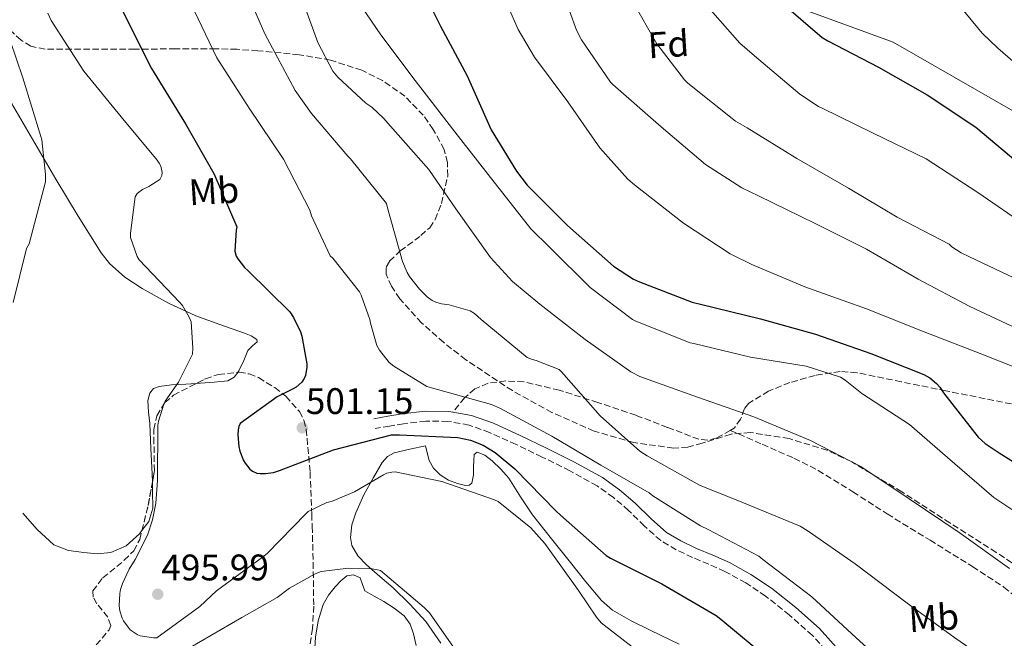
# Model space of a CAD drawing. Units: metres. Extents: x 596988 to 600450, y 4745310 to 4747669.
# Drawn here: x 598389 to 598656, y 4746719 to 4746887 of the extents above; entities that cross this region are included whole.
import ezdxf
from ezdxf.enums import TextEntityAlignment as Align

# ---------------------------------------------------------------- set-up
doc = ezdxf.new("R2010")
doc.units = ezdxf.units.M
doc.header["$MEASUREMENT"] = 0
doc.linetypes.add('DGN Style 3', pattern=[2.435890702152634, 1.739921930109024, -0.6959687720436097])
for name, color, linetype, lineweight in [('Camino', 7, 'DGN Style 3', 0), ('Cota de punto acotado terreno', 7, 'Continuous', 0), ('Curva de nivel directora', 30, 'Continuous', 30), ('Curva de nivel intermedia', 30, 'Continuous', 0), ('Estanque', 4, 'Continuous', 0), ('Etiqueta de uso rústico', 92, 'Continuous', 0), ('Etiqueta de zona arbolada', 92, 'Continuous', 0), ('Límite de Concejo', 7, 'Continuous', 0), ('Línea de cambio de uso (parcela vista)', 92, 'Continuous', 0), ('Margen derecho', 7, 'Continuous', 0), ('Punto acotado terreno (símbolo)', 7, 'Continuous', 0), ('Senda', 7, 'DGN Style 3', 0), ('Zona arbolada', 92, 'DGN Style 3', 0)]:
    doc.layers.add(name, color=color, linetype=linetype, lineweight=lineweight)
doc.styles.add('Style-Arial', font='arial.ttf')

# ---------------------------------------------------------------- blocks, each defined once
blk = doc.blocks.new('5PATER')
at = {"layer": 'Estanque', "linetype": 'Continuous', "lineweight": 0}
h = blk.add_hatch(color=51, dxfattribs=at)
edge = h.paths.add_edge_path()
edge.add_ellipse((0, 0), major_axis=(-0.1095731443231308, -0.1110710700762829), ratio=0.9994222409660317, start_angle=0, end_angle=360)

msp = doc.modelspace()

# ---------------------------------------------------------------- linework, layer by layer
at = {"layer": 'Camino', "color": 7, "linetype": 'DGN Style 3', "lineweight": 0}
msp.add_polyline3d([(598608.7800000017, 4746714.41, 504.2100000000065), (598603.5599999981, 4746720.240000002, 504.0899999999965), (598597.3799999978, 4746725.720000003, 503.9900000000051), (598590.8899999991, 4746730.860000002, 503.8899999999995), (598585.5200000001, 4746734.460000002, 503.6999999999972), (598579.8799999985, 4746737.58, 503.5099999999948), (598575.4999999999, 4746739.490000002, 503.4999999999999), (598571.11, 4746741.359999999, 503.5099999999948), (598566.690000001, 4746743.440000001, 503.5299999999989), (598562.4699999987, 4746745.900000001, 503.5700000000069), (598558.0199999985, 4746749.9, 504.0800000000019), (598553.7699999994, 4746754.090000001, 504.5299999999989), (598549.6400000011, 4746757.590000002, 504.3800000000048), (598545.2499999988, 4746760.75, 504.0899999999965), (598537.8799999995, 4746764.810000001, 503.4600000000065), (598530.3400000002, 4746768.560000001, 502.9299999999931), (598523.3099999984, 4746771.960000002, 502.6699999999983), (598516.129999999, 4746775.210000002, 502.4199999999984), (598510.5599999989, 4746777.210000002, 502.2100000000065), (598504.8099999977, 4746778.220000003, 501.9700000000012), (598498.8199999997, 4746778.250000001, 501.3800000000047), (598492.8399999985, 4746777.580000001, 500.8899999999995), (598489.0000000006, 4746776.939999999, 500.8500000000058), (598485.1600000005, 4746776.300000003, 500.820000000007)], dxfattribs=at)
at = {"layer": 'Curva de nivel directora', "color": 30, "linetype": 'Continuous', "lineweight": 30, "flags": 128}
for points, elevation in [([(598495.3899999987, 4746900.180000001), (598502.8399999986, 4746885.33), (598510.0699999994, 4746871.86), (598516.5699999993, 4746857.170000001), (598523.3799999999, 4746845.970000001), (598526.3300000003, 4746842.26), (598537.2400000002, 4746831.310000002), (598549.6900000002, 4746820.300000002), (598555.1299999984, 4746816.75), (598556.730000001, 4746815.980000001), (598571.0000000005, 4746810.51), (598573.2699999991, 4746810), (598589.4599999986, 4746805.970000002), (598604.4099999998, 4746801.87), (598619.3799999988, 4746796.62), (598633.7499999986, 4746790.9), (598635.3800000004, 4746789.970000001), (598637.1799999997, 4746788.5), (598638.0699999993, 4746787.470000002), (598639.0999999996, 4746785.940000001), (598648.4699999995, 4746773.939999999), (598650.3600000006, 4746772.240000002)], 525.0000000000001), ([(598595.2599999988, 4746891.630000001), (598606.1699999988, 4746882.189999999), (598607.7099999988, 4746881.300000002), (598621.4299999983, 4746874.160000001), (598634.6499999994, 4746866.670000001), (598647.8300000003, 4746857.930000001), (598660.9500000008, 4746846.890000002)], 550.0000000000001), ([(598416.4899999991, 4746889.770000001), (598424.52, 4746873.87), (598433.7699999993, 4746858.830000003), (598441.4499999993, 4746845.36), (598447.69, 4746830.890000002), (598447.5, 4746830.060000001), (598447.0799999997, 4746824.330000003), (598447.4599999997, 4746823.02), (598447.8799999999, 4746822.289999999), (598449.6999999994, 4746819.92), (598450.7299999997, 4746818.990000002), (598461.9900000007, 4746807.920000001), (598463.0199999989, 4746806.350000001), (598464.8699999995, 4746802.449999999), (598465.2199999982, 4746801.330000003), (598466.5999999996, 4746793.810000001), (598466.5999999996, 4746792.880000001), (598466.2499999986, 4746790.67), (598465.8899999987, 4746789.840000001), (598465.2199999982, 4746788.850000001), (598463.7199999985, 4746787.5), (598462.9499999996, 4746786.990000002), (598458.6, 4746784.850000001), (598448.5199999993, 4746777.680000002), (598448.1999999996, 4746776.850000001), (598447.9699999995, 4746775.949999999), (598447.909999999, 4746774.539999999), (598448.1999999996, 4746771.369999999), (598448.4900000001, 4746770.130000001), (598449.4800000003, 4746767.63), (598449.8899999993, 4746766.930000001), (598451.2100000003, 4746765.289999999), (598451.8499999996, 4746764.720000002), (598453.0599999989, 4746764.17), (598453.9899999987, 4746764.050000001), (598455.4299999982, 4746764.050000001), (598457.5699999996, 4746764.370000001), (598459.2399999992, 4746764.880000001), (598473.8599999994, 4746770.54), (598489.5399999992, 4746774.61), (598491.7199999986, 4746774.61), (598507.5300000003, 4746773.87), (598510.979999999, 4746773.170000001), (598514.3699999999, 4746771.789999999), (598517.610000001, 4746769.770000001), (598522.9500000007, 4746765.390000002), (598534.149999999, 4746753.900000001), (598535.3299999991, 4746752.779999999), (598547.7199999989, 4746741.9), (598548.899999999, 4746741.130000002), (598562.8199999996, 4746734.220000001), (598577.4800000002, 4746725.61), (598578.7599999988, 4746724.590000002), (598592.0400000003, 4746713.609999999)], 500.0000000000003), ([(598650.3600000006, 4746772.240000002), (598654.1699999992, 4746769.65), (598668.5300000003, 4746760.62)], 525.0000000000002)]:
    msp.add_lwpolyline(points, dxfattribs=dict(at, elevation=elevation))
at = {"layer": 'Curva de nivel intermedia', "color": 30, "linetype": 'Continuous', "lineweight": 0, "flags": 128}
for points, elevation in [([(598533.9500000001, 4746900.050000001), (598539.6699999999, 4746884.21), (598541.0199999999, 4746881.619999999), (598548.89, 4746870.130000001), (598549.5300000014, 4746869.519999999), (598562.5800000007, 4746858.029999999), (598574.6200000015, 4746847.819999999), (598584.4400000006, 4746841.489999999), (598588.9500000011, 4746839.34), (598604.3400000003, 4746831.819999999)], 535), ([(598449.1100000015, 4746897.42), (598455.2600000005, 4746883.220000001), (598463.4800000016, 4746867.819999999), (598467.9000000005, 4746861.65), (598477.6900000006, 4746850.060000001), (598478.4600000017, 4746849.359999999), (598488.1800000003, 4746837.26), (598488.4400000018, 4746836.109999999), (598492.5400000011, 4746821.52), (598493.8200000018, 4746818.539999999), (598494.4600000011, 4746817.460000001), (598497.1100000021, 4746813.999999999), (598499.2199999999, 4746811.980000001), (598500.6000000011, 4746810.99), (598501.5600000002, 4746810.51), (598503.0599999998, 4746810.060000001), (598505.1400000008, 4746809.779999998), (598510.8400000005, 4746808.209999999), (598512.0600000009, 4746807.409999999), (598513.8800000004, 4746805.810000001), (598526.3300000003, 4746795.5), (598527.7000000004, 4746794.960000002), (598528.730000001, 4746794.699999998), (598535.0000000006, 4746792.269999998), (598535.6399999999, 4746791.66), (598546.0700000015, 4746779.730000001), (598556.8200000004, 4746770.130000001), (598558.8099999997, 4746768.880000002), (598572.9800000008, 4746760.939999999), (598584.9200000011, 4746756.179999999), (598600.2099999997, 4746749.84), (598602.4200000004, 4746748.499999999), (598615.1900000023, 4746739.599999999), (598628.8899999993, 4746729.23), (598642.0999999993, 4746719.539999997), (598656.6000000011, 4746709.649999999)], 510), ([(598463.8000000011, 4746896.850000001), (598469.5600000012, 4746880.849999999), (598473.6600000005, 4746873.099999999), (598474.9700000003, 4746871.439999999), (598482.5800000011, 4746864.429999999), (598484.1799999992, 4746863.310000001), (598487.4800000007, 4746860.269999999)], 515.0000000000001), ([(598518.5200000006, 4746896.59), (598523.8700000016, 4746884.369999999), (598528.3100000008, 4746876.91), (598537.3000000007, 4746864.82), (598545.9400000018, 4746852.34), (598553.5599999994, 4746843.82), (598555.3800000009, 4746842.289999999), (598568.6, 4746831.949999999), (598581.2700000011, 4746823.599999999), (598587.1600000008, 4746820.720000001)], 530.0000000000002), ([(598477.5600000009, 4746896.369999999), (598486.6800000004, 4746882.960000001), (598495.9299999997, 4746870.58), (598506.0400000016, 4746857.459999999), (598515.74, 4746845.069999999), (598527.2900000014, 4746830.420000001), (598532.4400000013, 4746825.329999999), (598543.3500000013, 4746814.510000001), (598554.8400000001, 4746805.810000001), (598555.7000000007, 4746805.359999999), (598570.4900000008, 4746799.470000001), (598571.480000001, 4746799.28), (598586.8099999998, 4746795.599999999), (598601.8500000003, 4746793.17), (598611.1900000012, 4746790.16), (598612.4400000006, 4746789.420000001), (598616.9500000012, 4746785.779999999), (598629.8799999995, 4746777.33), (598640.1500000001, 4746768.460000001), (598652.6900000018, 4746757.58), (598657.5600000002, 4746754.38)], 520), ([(598639.35, 4746895.849999999), (598649.5300000012, 4746883.369999999), (598653.8200000006, 4746879.34), (598666.0100000014, 4746868.779999998)], 555.0000000000001), ([(598435.1300000005, 4746891.66), (598442.2300000016, 4746876.720000001), (598450.9700000011, 4746863.09), (598460.2800000008, 4746849.23), (598467.4199999999, 4746835.409999999), (598467.8600000002, 4746833.9), (598472.9500000019, 4746823.09), (598473.6200000002, 4746822.45), (598480.9200000004, 4746813.33), (598481.3700000019, 4746812.430000001), (598483.7000000009, 4746805.779999999), (598483.8300000007, 4746804.850000001), (598485.5300000015, 4746798.8), (598486.2600000004, 4746797.55), (598488.9500000014, 4746794.189999999), (598490.1400000005, 4746793.199999998), (598499.0900000002, 4746787.659999999), (598500.4100000013, 4746787.310000001), (598516.6000000006, 4746782.769999999), (598519.0599999992, 4746781.710000001), (598532.9500000009, 4746774.190000001), (598546.2900000005, 4746766.32), (598559.3799999997, 4746758.83), (598560.3099999996, 4746758.060000001), (598573.2100000011, 4746749.869999999), (598575.3500000001, 4746748.91), (598589.0100000015, 4746741.680000001), (598590.1300000013, 4746740.779999998), (598603.3800000015, 4746730.699999998), (598615.3799999999, 4746719.569999998), (598626.9, 4746709.140000001)], 505.0000000000001), ([(598554.810000001, 4746892.109999999), (598561.4299999994, 4746880.5), (598568.8900000004, 4746870.740000002), (598569.78, 4746869.869999999), (598582.7100000005, 4746859.539999999), (598585.88, 4746857.779999999), (598599.3499999992, 4746849.46), (598613.3400000016, 4746841.42), (598626.490000001, 4746833.519999999), (598640.5999999995, 4746826.220000001), (598641.3700000006, 4746825.519999999), (598643.8600000006, 4746823.890000001), (598646.1000000002, 4746822.800000001), (598659.7999999997, 4746816.33)], 540.0000000000001), ([(598573.2699999991, 4746892.849999999), (598583.9300000009, 4746880.689999999), (598587.9000000006, 4746877.259999999), (598600.1200000005, 4746866.859999998), (598605.2400000012, 4746863.539999999), (598606.170000001, 4746863.09), (598620.0200000001, 4746856.269999998), (598634.3900000001, 4746849.33), (598648.4100000014, 4746840.239999999), (598661.9800000011, 4746830.829999999)], 545), ([(598396.4700000008, 4746888.850000001), (598397.3700000015, 4746886.859999998), (598406.1700000014, 4746873.139999999), (598416.3400000016, 4746860.720000001), (598426.1000000003, 4746849.010000001), (598426.6500000001, 4746848.21), (598427.0599999992, 4746847.380000001), (598427.4500000004, 4746845.680000001), (598427.3499999997, 4746844.819999999), (598426.8100000012, 4746843.789999999), (598423.8000000003, 4746841.810000001), (598422.0999999995, 4746841.069999998), (598420.6599999999, 4746839.949999999), (598420.0900000001, 4746839.06), (598418.8400000005, 4746829.23), (598418.8400000005, 4746828.050000001), (598420.6599999999, 4746822.930000001), (598421.1800000007, 4746822.029999999), (598432.150000001, 4746810.51), (598432.8900000008, 4746809.62), (598434.7800000019, 4746806.449999998), (598435.2900000014, 4746805.199999998), (598435.7699999998, 4746798.06), (598435.6700000013, 4746796.460000001), (598431.8899999994, 4746788.849999999), (598428.2800000019, 4746783.699999998), (598427.8600000016, 4746782.9), (598426.4500000012, 4746778.26), (598426.2900000003, 4746777.23), (598426.1300000016, 4746762.220000001), (598425.7500000016, 4746756.020000001), (598424.8500000008, 4746751.57), (598423.4100000014, 4746747.41), (598420.1500000004, 4746740.749999999), (598418.4500000017, 4746738.159999999), (598416.6600000013, 4746734.259999999), (598416.1500000015, 4746732.619999998), (598415.9600000016, 4746731.539999999), (598415.8000000007, 4746728.21), (598415.9300000003, 4746726.930000001), (598416.5700000017, 4746724.88), (598416.9500000017, 4746724.140000001), (598418.1699999999, 4746722.42), (598418.7700000012, 4746721.739999999), (598420.6300000009, 4746720.460000001), (598421.4600000001, 4746720.080000001), (598425.0499999998, 4746719.600000001), (598425.9400000017, 4746719.600000001), (598437.5900000014, 4746728.020000001), (598442.0999999997, 4746732.27), (598454.5800000011, 4746741.390000001), (598455.8600000017, 4746742.42), (598466.3600000005, 4746753.17), (598466.9999999997, 4746753.84), (598472.0199999999, 4746756.21), (598473.3299999997, 4746756.53), (598479.51, 4746759.119999998)], 495), ([(598384.5400000016, 4746886.480000001), (598389.6900000015, 4746871.34), (598394.5799999998, 4746855.41), (598394.8100000002, 4746854.509999999), (598395.8600000006, 4746845.139999999), (598395.8300000015, 4746843.149999999), (598391.9600000002, 4746828.399999999), (598391.3800000013, 4746826.350000001), (598390.6799999995, 4746825.039999999), (598387.0300000015, 4746810.42)], 490.0000000000001), ([(598487.4800000007, 4746860.269999999), (598488.5400000003, 4746858.99), (598499.64, 4746846.449999999), (598506.9400000002, 4746835.789999999), (598516.3800000015, 4746822.579999999), (598522.3600000006, 4746816.140000001), (598529.7500000001, 4746810), (598541.980000001, 4746800.369999998), (598554.3900000008, 4746791.66), (598556.8600000007, 4746790.42), (598572.4100000008, 4746784.749999999), (598587.7300000007, 4746779.470000001), (598603.0599999996, 4746773.039999999), (598616.6900000019, 4746766), (598629.7800000012, 4746757.199999998), (598643.2900000006, 4746748.140000002), (598656.9499999998, 4746738.349999999)], 515.0000000000001), ([(598604.3400000003, 4746831.819999999), (598618.2300000021, 4746824.88), (598632.250000001, 4746816.720000001), (598646.2300000021, 4746809.329999999), (598660.4700000002, 4746802.669999998)], 535), ([(598587.1600000008, 4746820.720000001), (598601.5000000016, 4746814.699999998), (598618.2000000008, 4746808.690000001), (598633.8200000002, 4746802.480000001), (598649.4300000007, 4746796.430000001), (598663.860000001, 4746790.699999999)], 530.0000000000001), ([(598479.51, 4746759.119999998), (598487.350000001, 4746763.759999999), (598488.2500000017, 4746764.140000001), (598489.650000001, 4746764.5), (598490.5499999997, 4746764.560000001), (598503.1600000004, 4746761.939999999), (598517.4600000011, 4746756.939999999), (598518.4500000014, 4746756.53), (598527.2500000012, 4746749.33), (598531.0900000012, 4746745.170000001), (598540.2100000008, 4746732.430000001), (598545.0499999999, 4746725.140000002), (598546.3300000008, 4746723.659999999), (598558.3300000014, 4746714.32)], 495), ([(598434.9699999995, 4746716.980000001), (598449.0100000009, 4746725.069999999), (598458.610000001, 4746730.539999999), (598461.9100000003, 4746733.009999999), (598468.8900000006, 4746736.909999999), (598470.4500000008, 4746737.550000001), (598477.9400000009, 4746738.449999999), (598484.3400000002, 4746738.26), (598485.7500000006, 4746738.029999999), (598486.5500000007, 4746737.779999999), (598498.3900000006, 4746727.759999999), (598499.800000001, 4746726.38), (598508.8500000011, 4746713.42)], 490.0000000000001)]:
    msp.add_lwpolyline(points, dxfattribs=dict(at, elevation=elevation))
at = {"layer": 'Límite de Concejo', "color": 7, "linetype": 'Continuous', "lineweight": 0}
msp.add_polyline3d([(598360.4100000003, 4746983.939999999, 499.26), (598483.620000001, 4746939.189999999, 526.49), (598549.7199999989, 4746908.689999999, 540.4), (598625.4400000013, 4746881, 551.33), (598663.9899999984, 4746858.84, 552.77), (598697.1499999985, 4746840.290000001, 554.1800000000001), (598732.9100000003, 4746817.59, 554.84), (598757.7699999996, 4746802.720000001, 556.71), (598784.0899999999, 4746791.939999999, 560.5700000000002), (598817.620000001, 4746782.92, 566.97), (598849.1600000003, 4746770.949999999, 570.0700000000002), (598882.9600000009, 4746761.050000001, 574.38), (598937.6000000016, 4746750.58, 578.23)], dxfattribs=at)
at = {"layer": 'Línea de cambio de uso (parcela vista)', "color": 92, "linetype": 'Continuous', "lineweight": 0}
for points in [[(598383.3399999999, 4746869.869999999, 488.7899999999936), (598391, 4746856.850000001, 489.679999999993), (598398.6299999999, 4746843.82, 490.7100000000065), (598404.6399999997, 4746833.810000001, 491.75), (598410.8600000005, 4746823.92, 492.820000000007), (598413.1299999999, 4746821.01, 493.1399999999995), (598417.2999999998, 4746817.32, 493.6199999999953), (598421.9900000002, 4746814.189999999, 494.1000000000058), (598429.1200000001, 4746810.199999999, 494.8600000000006), (598436.5199999996, 4746806.83, 495.570000000007), (598443.0899999999, 4746804.439999999, 495.9199999999983), (598449.7000000002, 4746802.09, 496.1499999999942), (598451.5300000003, 4746801.359999999, 496.2400000000052), (598453.0999999996, 4746800.430000001, 496.3399999999965), (598453.1500000004, 4746799.800000001, 496.429999999993), (598451.8700000001, 4746798.67, 496.6199999999953), (598450.5999999996, 4746797.42, 496.7299999999959), (598449.5099999999, 4746794.680000001, 496.7299999999959), (598448.2300000006, 4746791.92, 496.7299999999959), (598447.9216, 4746791.4968, 496.7299999999959)], [(598447.9216, 4746791.4968, 496.7299999999959), (598446.9400000004, 4746790.15, 496.7299999999959), (598445.2199999997, 4746789.17, 496.7299999999959), (598441.5199999996, 4746788.84, 496.3500000000058), (598437.7999999998, 4746788.59, 495.8300000000018), (598436.7390000002, 4746788.52, 495.7492000000057)], [(598436.7390000002, 4746788.52, 495.7492000000057), (598433.8600000005, 4746788.33, 495.5299999999989), (598429.9299999997, 4746788.08, 495.25), (598426.5899999999, 4746787.710000001, 495.0599999999977), (598425.1200000001, 4746787.100000001, 494.9600000000065), (598424.0999999996, 4746785.9, 494.8699999999953), (598423.5499999998, 4746783.84, 494.7599999999948), (598423.6799999997, 4746780.74, 494.6300000000047), (598424.04, 4746777.65, 494.5500000000029), (598424.3600000005, 4746770.83, 494.5099999999948), (598424.6799999997, 4746764.01, 494.5500000000029), (598424.7603000002, 4746761.680299999, 494.590200000006)], [(598502.9400000004, 4746718.130000001, 490.5299999999989), (598498.8499999996, 4746723.949999999, 490.4499999999971), (598494.5499999998, 4746728.67, 490.4499999999971), (598489.9600000001, 4746733.100000001, 490.5200000000041), (598486.3700000001, 4746736.210000001, 490.7299999999959), (598482.7300000006, 4746739.310000001, 491.2200000000012), (598480.4299999997, 4746741.789999999, 491.820000000007), (598478.8200000003, 4746744.619999999, 492.4400000000023), (598478.4199999999, 4746746.75, 492.7299999999959), (598478.8200000003, 4746750.17, 493.0800000000018), (598479.9100000003, 4746753.449999999, 493.5299999999989), (598482.0899999999, 4746758.300000001, 494.679999999993), (598484.7100000001, 4746762.99, 495.8300000000018), (598487.0099999999, 4746767.050000001, 496.5399999999936), (598488.4299999997, 4746768.74, 496.8500000000058), (598490.2800000003, 4746769.710000001, 497.1100000000006), (598494.5, 4746770.67, 497.5599999999977), (598498.7300000006, 4746771.630000001, 498.0099999999948), (598499.2400000002, 4746769.65, 497.7799999999989), (598499.75, 4746767.66, 497.5599999999977), (598500.8899999997, 4746765.51, 497.320000000007), (598502.7599999999, 4746763.689999999, 497.1100000000006), (598505.0300000003, 4746762.289999999, 496.8999999999942), (598507.4299999997, 4746761.390000001, 496.7899999999936), (598509.5899999999, 4746760.83, 496.8099999999977), (598510.5999999996, 4746760.91, 496.8300000000018), (598511.2699999996, 4746761.52, 496.8500000000058), (598511.7199999997, 4746763.720000001, 496.9100000000035), (598511.7800000003, 4746765.930000001, 496.9799999999959), (598511.8200000003, 4746767.600000001, 497.1900000000023), (598511.9699999997, 4746769.26, 497.429999999993), (598512.7199999997, 4746769.869999999, 497.5399999999936), (598514.8499999996, 4746769.050000001, 497.6600000000035), (598516.8399999999, 4746767.529999999, 497.75), (598519.2000000002, 4746765.300000001, 497.8099999999977), (598521.3200000003, 4746762.859999999, 497.75), (598524.4600000001, 4746757.810000001, 497.0899999999965), (598527.7199999997, 4746752.880000001, 496.5299999999989), (598532.8499999996, 4746746.4, 496.5299999999989), (598538.0199999996, 4746739.949999999, 496.5299999999989), (598542.1600000003, 4746734.74, 496.4900000000052), (598546.4699999997, 4746729.65, 496.4700000000012), (598549.3799999999, 4746727.08, 496.5399999999936), (598554.4699999997, 4746724.15, 496.7599999999948), (598559.7800000003, 4746721.58, 496.9799999999959), (598567.4699999997, 4746717.82, 497.1300000000047)], [(598424.7603000002, 4746761.680299999, 494.590200000006), (598424.8399999999, 4746759.369999999, 494.6300000000047), (598424.8700000001, 4746754.730000001, 494.679999999993), (598423.7999999998, 4746751.08, 494.679999999993), (598421.9469999997, 4746748.629100001, 494.679999999993)], [(598421.9469999997, 4746748.629100001, 494.679999999993), (598421.29, 4746747.76, 494.679999999993), (598417.6699999999, 4746744.529999999, 494.679999999993), (598413.4800000006, 4746742.699999999, 494.679999999993), (598409.8300000001, 4746742.369999999, 494.679999999993), (598406.1799999997, 4746742.699999999, 494.679999999993), (598402.0300000003, 4746743.210000001, 494.679999999993), (598398.1200000001, 4746744.75, 494.679999999993), (598393.5800000001, 4746748.880000001, 494.2899999999936), (598389.6699999999, 4746753.390000001, 493.6499999999942)], [(598496.2300000006, 4746717.5, 487.1999999999971), (598495.5300000003, 4746720.689999999, 487.3800000000047), (598494.5899999999, 4746723.26, 487.5399999999936), (598492.9699999997, 4746725.49, 487.6999999999971), (598490.2599999999, 4746727.57, 487.8099999999977), (598487.4600000001, 4746729.390000001, 487.8899999999995), (598484.8600000005, 4746730.869999999, 488.179999999993), (598482.2800000003, 4746732.33, 488.4100000000035), (598481.6500000004, 4746734.039999999, 488.4100000000035), (598481.0599999996, 4746735.850000001, 488.4100000000035), (598479.2800000003, 4746736.65, 488.4100000000035), (598477.4800000006, 4746736.369999999, 488.4100000000035), (598475.7999999998, 4746735.039999999, 488.3500000000058), (598474.2800000003, 4746733.42, 488.1499999999942), (598472.5099999999, 4746731.09, 487.7700000000041), (598471.0800000001, 4746728.560000001, 487.3800000000047), (598469.6799999997, 4746724.210000001, 486.7700000000041), (598468.9699999997, 4746719.789999999, 486.1699999999983), (598468.6799999997, 4746715.359999999, 485.5899999999965)]]:
    msp.add_polyline3d(points, dxfattribs=at)
at = {"layer": 'Margen derecho', "color": 7, "linetype": 'Continuous', "lineweight": 0}
for points in [[(598506.1800000002, 4746780.699999999, 502.0200000000042), (598505.0500000014, 4746780.9, 501.9700000000012), (598498.6700000021, 4746780.940000001, 501.3800000000047), (598492.4699999974, 4746780.24, 500.8899999999995), (598488.5599999981, 4746779.59, 500.8500000000058), (598484.719999998, 4746778.950000001, 500.820000000007)], [(598610.7399999974, 4746716.25, 504.2100000000065), (598605.449999999, 4746722.140000002, 504.0899999999965), (598599.1099999979, 4746727.780000002, 503.9900000000051), (598592.4699999993, 4746733.029999999, 503.8899999999995), (598586.9200000016, 4746736.76, 503.6999999999972), (598581.07, 4746739.990000002, 503.5099999999948), (598576.5700000006, 4746741.960000001, 503.4999999999999), (598572.2099999996, 4746743.800000001, 503.5099999999948), (598567.9400000004, 4746745.820000002, 503.5299999999989), (598564.0599999981, 4746748.080000001, 503.5700000000069), (598559.859999998, 4746751.850000001, 504.0800000000019), (598555.5799999976, 4746756.070000002, 504.5299999999989), (598551.2899999984, 4746759.699999999, 504.3800000000048), (598546.6900000006, 4746763.020000001, 504.0899999999965), (598539.12, 4746767.180000001, 503.4600000000065), (598531.5199999983, 4746770.960000004, 502.9299999999931), (598524.4400000017, 4746774.390000002, 502.6699999999983), (598517.1399999993, 4746777.699999999, 502.4199999999984), (598511.2499999995, 4746779.810000001, 502.2100000000065), (598506.1800000002, 4746780.699999999, 502.0200000000042)]]:
    msp.add_polyline3d(points, dxfattribs=at)
at = {"layer": 'Senda', "color": 7, "linetype": 'DGN Style 3', "lineweight": 0}
for points in [[(598657.4899999985, 4746782.940000001, 528.4499999999972), (598639.7199999989, 4746786.480000001, 525.6499999999943), (598627.6800000002, 4746788.939999999, 523.479999999996), (598615.6599999993, 4746791.400000001, 521.1699999999984), (598611.1199999996, 4746791.74, 520.2100000000064), (598604.3000000002, 4746790.660000001, 518.6000000000058), (598597.4800000006, 4746788.720000001, 517.1399999999995), (598591.7099999995, 4746786.41, 516.5200000000041), (598586.3400000005, 4746783.15, 515.9900000000052), (598585.129999999, 4746781.670000001, 515.6499999999943), (598584.1299999978, 4746778.850000001, 515.070000000007), (598582.3700000008, 4746776.36, 514.5800000000017), (598581.3299999969, 4746775.779999999, 514.4600000000065)], [(598581.3299999969, 4746775.779999999, 514.4600000000065), (598577.61, 4746773.670000002, 514.0399999999937), (598575.1999999981, 4746773.09, 513.779999999999), (598572.8400000001, 4746773.36, 513.4900000000052), (598564.3099999983, 4746776.590000001, 512.2700000000041), (598555.7499999999, 4746779.880000001, 511.0599999999977), (598545.4299999999, 4746783.350000001, 510.1000000000057), (598535.0100000018, 4746786.670000001, 509.0800000000018), (598525.3899999993, 4746788.930000001, 507.6399999999995), (598520.4999999988, 4746789.190000001, 506.8600000000006), (598515.6900000009, 4746788.530000002, 506.070000000007), (598512.129999998, 4746786.990000002, 505.6999999999971), (598509.3500000018, 4746784.619999999, 504.729999999996), (598507.7600000005, 4746782.660000001, 503.3699999999953), (598506.1800000002, 4746780.699999999, 502.0200000000042)], [(598581.3299999969, 4746775.779999999, 514.4600000000065), (598589.9499999981, 4746772.010000001, 514.2700000000042), (598598.5699999991, 4746768.24, 514.070000000007), (598605.1299999994, 4746764.940000001, 513.9700000000013), (598614.5300000005, 4746759.12, 513.9900000000054), (598623.8500000013, 4746753.130000004, 514.070000000007), (598635.4200000005, 4746746.029999999, 514.279999999999), (598646.9499999996, 4746738.86, 514.4499999999971), (598655.4400000012, 4746733.310000001, 514.3899999999995), (598663.2699999987, 4746726.830000001, 514.3300000000017)]]:
    msp.add_polyline3d(points, dxfattribs=at)
at = {"layer": 'Zona arbolada', "color": 92, "linetype": 'DGN Style 3', "lineweight": 0, "extrusion": (-0.2689745155425057, 0.03107983296676509, 0.9626457053202037), "elevation": -12954.14612663302, "flags": 128}
msp.add_lwpolyline([(-4784064.214689334, 47889.46494076995), (-4784071.153887621, 47890.39194666746), (-4784077.502551015, 47890.81186925923)], dxfattribs=at)
at = {"layer": 'Zona arbolada', "color": 92, "linetype": 'DGN Style 3', "lineweight": 0}
for points in [[(598665.6500000004, 4746734.41, 513.8800000000047), (598653.3600000005, 4746742.730000001, 513.8800000000047), (598640.8099999996, 4746750.699999999, 513.8800000000047), (598627.8099999996, 4746759.109999999, 513.9600000000064), (598614.25, 4746767.210000001, 514.0099999999948), (598607.5599999996, 4746770.390000001, 513.7599999999948), (598597.2300000006, 4746773.560000001, 512.8800000000047), (598586.7300000006, 4746775.210000001, 511.8300000000018), (598581.5300000003, 4746774.77, 511.2700000000041), (598573.7300000006, 4746772.27, 510.320000000007), (598569.8300000001, 4746771.24, 509.9100000000035), (598565.9299999997, 4746770.99, 509.5899999999965), (598555.1699999999, 4746772.460000001, 509.3600000000006), (598544.4199999999, 4746775.600000001, 509.2700000000041), (598533.0199999996, 4746780.609999999, 508.6499999999942), (598522.2800000003, 4746786.539999999, 508.1199999999953), (598509.6699999999, 4746794.9, 508.0200000000041), (598503.6799999997, 4746799.600000001, 508.0599999999977), (598497.7000000002, 4746804.91, 508.1199999999953), (598491.7800000003, 4746811.439999999, 508.2299999999959), (598489.54, 4746814.83, 508.3399999999965), (598488.0999999996, 4746818.09, 508.5), (598488.1299999999, 4746820.01, 508.679999999993), (598489.0199999996, 4746821.630000001, 508.9199999999983), (598491.9299999997, 4746824.4, 509.5099999999948), (598497.5099999999, 4746828.550000001, 510.6300000000047), (598499.8899999997, 4746830.699999999, 511.2299999999959), (598501.4199999999, 4746832.939999999, 511.8300000000018), (598503.0800000001, 4746837.289999999, 513.1600000000036), (598504.7800000003, 4746844.689999999, 515.679999999993), (598504.7400000002, 4746848.4, 516.779999999999), (598503.7800000003, 4746851.880000001, 517.529999999999), (598500.8700000001, 4746857.300000001, 518), (598498.1500000004, 4746861.140000001, 517.9400000000023), (598493.1900000004, 4746866.310000001, 517.3399999999965), (598487.1399999997, 4746870.57, 516.3699999999953), (598481.4900000002, 4746873.34, 515.4199999999983), (598473.0099999999, 4746876.119999999, 513.7700000000041), (598464.4900000002, 4746877.550000001, 511.6999999999971), (598453.3200000003, 4746878.65, 507.6999999999971), (598447.7100000001, 4746879.02, 505.6100000000006), (598442.0199999996, 4746879.15, 504.0200000000041), (598431.0700000003, 4746879.119999999, 502.070000000007), (598420.0099999999, 4746879.09, 500.179999999993), (598407.8200000003, 4746879.050000001, 497.5800000000018), (598395.6900000004, 4746879.02, 495.1300000000047), (598391.8600000005, 4746879.880000001, 494.570000000007), (598389.1900000004, 4746881.460000001, 494.2700000000041), (598385.6299999999, 4746884.779999999, 493.8500000000058)], [(598640.8099999996, 4746750.699999999, 513.8800000000047), (598627.8099999996, 4746759.109999999, 513.9600000000064), (598614.25, 4746767.210000001, 514.0099999999948), (598607.5599999996, 4746770.390000001, 513.7599999999948), (598597.2300000006, 4746773.560000001, 512.8800000000047), (598586.7300000006, 4746775.210000001, 511.8300000000018), (598581.5300000003, 4746774.77, 511.2700000000041), (598573.7300000006, 4746772.27, 510.320000000007), (598569.8300000001, 4746771.24, 509.9100000000035), (598565.9299999997, 4746770.99, 509.5899999999965), (598555.1699999999, 4746772.460000001, 509.3600000000006), (598544.4199999999, 4746775.600000001, 509.2700000000041), (598533.0199999996, 4746780.609999999, 508.6499999999942), (598522.2800000003, 4746786.539999999, 508.1199999999953), (598509.6699999999, 4746794.9, 508.0200000000041), (598503.6799999997, 4746799.600000001, 508.0599999999977), (598497.7000000002, 4746804.91, 508.1199999999953), (598491.7800000003, 4746811.439999999, 508.2299999999959), (598489.54, 4746814.83, 508.3399999999965), (598488.0999999996, 4746818.09, 508.5), (598488.1299999999, 4746820.01, 508.679999999993), (598489.0199999996, 4746821.630000001, 508.9199999999983), (598491.9299999997, 4746824.4, 509.5099999999948), (598497.5099999999, 4746828.550000001, 510.6300000000047), (598499.8899999997, 4746830.699999999, 511.2299999999959), (598501.4199999999, 4746832.939999999, 511.8300000000018), (598503.0800000001, 4746837.289999999, 513.1600000000036), (598504.7800000003, 4746844.689999999, 515.679999999993), (598504.7400000002, 4746848.4, 516.779999999999), (598503.7800000003, 4746851.880000001, 517.529999999999), (598500.8700000001, 4746857.300000001, 518), (598498.1500000004, 4746861.140000001, 517.9400000000023), (598493.1900000004, 4746866.310000001, 517.3399999999965), (598487.1399999997, 4746870.57, 516.3699999999953), (598481.4900000002, 4746873.34, 515.4199999999983), (598473.0099999999, 4746876.119999999, 513.7700000000041), (598464.4900000002, 4746877.550000001, 511.6999999999971), (598453.3200000003, 4746878.65, 507.6999999999971), (598447.7100000001, 4746879.02, 505.6100000000006), (598442.0199999996, 4746879.15, 504.0200000000041), (598431.0700000003, 4746879.119999999, 502.070000000007), (598420.0099999999, 4746879.09, 500.179999999993), (598407.8200000003, 4746879.050000001, 497.5800000000018), (598395.6900000004, 4746879.02, 495.1300000000047), (598391.8600000005, 4746879.880000001, 494.570000000007), (598389.1900000004, 4746881.460000001, 494.2700000000041), (598385.6299999999, 4746884.779999999, 493.8500000000058)], [(598406.4100000003, 4746713.930000001, 492.8500000000058), (598413.0899999999, 4746721.77, 493.7799999999989), (598413.5599999996, 4746722.92, 493.9199999999983), (598412.6799999997, 4746725.180000001, 494.2200000000012), (598409.7400000002, 4746728.810000001, 494.6999999999971), (598408.7100000001, 4746730.600000001, 494.929999999993), (598408.6799999997, 4746732.27, 495.1300000000047), (598411.3300000001, 4746735.850000001, 495.5399999999936), (598417.1600000003, 4746740.58, 496.0299999999989), (598419.7300000006, 4746743.16, 496.2299999999959), (598421.3499999996, 4746746.220000001, 496.4100000000035), (598423.6299999999, 4746755.42, 496.75), (598425.3200000003, 4746764.779999999, 496.9199999999983), (598425.2000000002, 4746772.27, 496.679999999993), (598425.1600000003, 4746776.029999999, 496.5299999999989), (598425.9600000001, 4746779.76, 496.5299999999989), (598428.1799999997, 4746783.300000001, 496.7599999999948), (598430.5199999996, 4746785.359999999, 497), (598439.1399999997, 4746789.74, 497.6900000000023), (598442.6699999999, 4746790.949999999, 497.8500000000058), (598448.2400000002, 4746791.529999999, 498.0800000000018), (598450.9600000001, 4746791.09, 498.179999999993), (598453.54, 4746790.060000001, 498.2599999999948), (598457.9100000003, 4746787.390000001, 498.3500000000058), (598460.9600000001, 4746785.02, 498.3600000000006), (598464.6200000001, 4746780.880000001, 498.320000000007), (598465.8200000003, 4746778.550000001, 498.2899999999936), (598466.4699999997, 4746776.050000001, 498.2599999999948), (598467.4900000002, 4746764.439999999, 497.6699999999983), (598467.9400000004, 4746753.07, 496.0899999999965), (598468.0499999998, 4746749.779999999, 494.8300000000018), (598468.2000000002, 4746744.949999999, 491.820000000007), (598468.3300000001, 4746740.01, 489.6900000000023), (598468.4900000002, 4746728.15, 487.7700000000041), (598468.1699999999, 4746722.100000001, 486.8099999999977), (598467.2999999998, 4746716.33, 485.8500000000058)], [(598447.9216, 4746791.4968, 498.0669000000053), (598448.2400000002, 4746791.529999999, 498.0800000000018), (598450.9600000001, 4746791.09, 498.179999999993), (598453.54, 4746790.060000001, 498.2599999999948), (598457.9100000003, 4746787.390000001, 498.3500000000058), (598460.9600000001, 4746785.02, 498.3600000000006), (598464.6200000001, 4746780.880000001, 498.320000000007), (598465.8200000003, 4746778.550000001, 498.2899999999936), (598466.4699999997, 4746776.050000001, 498.2599999999948), (598467.4900000002, 4746764.439999999, 497.6699999999983), (598467.9400000004, 4746753.07, 496.0899999999965), (598468.0499999998, 4746749.779999999, 494.8300000000018), (598468.2000000002, 4746744.949999999, 491.820000000007), (598468.3300000001, 4746740.01, 489.6900000000023), (598468.4900000002, 4746728.15, 487.7700000000041), (598468.1699999999, 4746722.100000001, 486.8099999999977), (598467.2999999998, 4746716.33, 485.8500000000058), (598465.4000000004, 4746710.91, 484.8899999999995), (598460.6799999997, 4746703.220000001, 483.4499999999971), (598454.9500000002, 4746696.109999999, 482.0099999999948), (598444.8399999999, 4746684.67, 478.3899999999995), (598434.7199999997, 4746673.390000001, 474.8399999999965), (598431.2599999999, 4746668.310000001, 474.0299999999989), (598429.4757000003, 4746665.304500001, 473.6935999999987)], [(598436.7390000002, 4746788.52, 497.4977999999974), (598439.1399999997, 4746789.74, 497.6900000000023), (598442.6699999999, 4746790.949999999, 497.8500000000058), (598447.9216, 4746791.4968, 498.0669000000053)], [(598424.7603000002, 4746761.680299999, 496.8637000000017), (598425.3200000003, 4746764.779999999, 496.9199999999983), (598425.2000000002, 4746772.27, 496.679999999993), (598425.1600000003, 4746776.029999999, 496.5299999999989), (598425.9600000001, 4746779.76, 496.5299999999989), (598428.1799999997, 4746783.300000001, 496.7599999999948), (598430.5199999996, 4746785.359999999, 497), (598436.7390000002, 4746788.52, 497.4977999999974)], [(598665.6500000004, 4746734.41, 513.8800000000047), (598653.3600000005, 4746742.730000001, 513.8800000000047), (598640.8099999996, 4746750.699999999, 513.8800000000047)], [(598329.04, 4746716.83, 487.9400000000023), (598331.3300000001, 4746714.17, 487.9100000000035), (598335.29, 4746711.130000001, 487.8699999999953), (598339.8799999999, 4746709.680000001, 487.8300000000018), (598349.9000000004, 4746709.609999999, 487.7799999999989), (598359.9100000003, 4746710.449999999, 488.0899999999965), (598369.2999999998, 4746712.220000001, 488.9900000000052), (598373.9699999997, 4746712.82, 489.5299999999989), (598378.5300000003, 4746712.300000001, 490.0099999999948), (598389.1299999999, 4746709.199999999, 490.9700000000012), (598399.7199999997, 4746706.09, 491.929999999993), (598406.4100000003, 4746713.930000001, 492.8500000000058), (598413.0899999999, 4746721.77, 493.7799999999989), (598413.5599999996, 4746722.92, 493.9199999999983), (598412.6799999997, 4746725.180000001, 494.2200000000012), (598409.7400000002, 4746728.810000001, 494.6999999999971), (598408.7100000001, 4746730.600000001, 494.929999999993), (598408.6799999997, 4746732.27, 495.1300000000047), (598411.3300000001, 4746735.850000001, 495.5399999999936), (598417.1600000003, 4746740.58, 496.0299999999989), (598419.7300000006, 4746743.16, 496.2299999999959), (598421.3499999996, 4746746.220000001, 496.4100000000035), (598421.9469999997, 4746748.629100001, 496.4989999999962)]]:
    msp.add_polyline3d(points, dxfattribs=at)

# ---------------------------------------------------------------- block references
at = {"layer": 'Punto acotado terreno (símbolo)', "color": 7, "linetype": 'Continuous', "lineweight": 0, "xscale": 10, "yscale": 10, "zscale": 10}
for p in [(598465.3700000002, 4746776.460000001, 501.1499999999946), (598426.23, 4746731.380000002, 495.9900000000057)]:
    msp.add_blockref('5PATER', p, dxfattribs=at)

# ---------------------------------------------------------------- texts
at = {"layer": 'Cota de punto acotado terreno', "color": 7, "linetype": 'Continuous', "lineweight": 0, "style": 'Style-Arial'}
for s, p in [('501.15', (598466.3299999974, 4746780.210000001, 501.1499999999942)), ('495.99', (598427.1900000017, 4746735.130000002, 495.9900000000052))]:
    msp.add_text(s, height=7.000000000000002, dxfattribs=at).set_placement(p)
at = {"layer": 'Etiqueta de uso rústico', "color": 92, "linetype": 'Continuous', "lineweight": 0, "style": 'Style-Arial'}
for p in [(598441.4334350916, 4746840.653143866, 498.8399999999965), (598636.433435091, 4746725.003143867, 510.0299999999989)]:
    msp.add_text('Mb', height=7.000000000000002, rotation=3.65442, dxfattribs=at).set_placement(p, align=Align.MIDDLE_CENTER)
at = {"layer": 'Etiqueta de zona arbolada', "color": 92, "linetype": 'Continuous', "lineweight": 0, "style": 'Style-Arial'}
msp.add_text('Fd', height=7.000000000000002, rotation=3.65442, dxfattribs=at).set_placement((598564.5609409179, 4746880.393404325, 540.3500000000058), align=Align.MIDDLE_CENTER)

doc.saveas('drawing.dxf')
